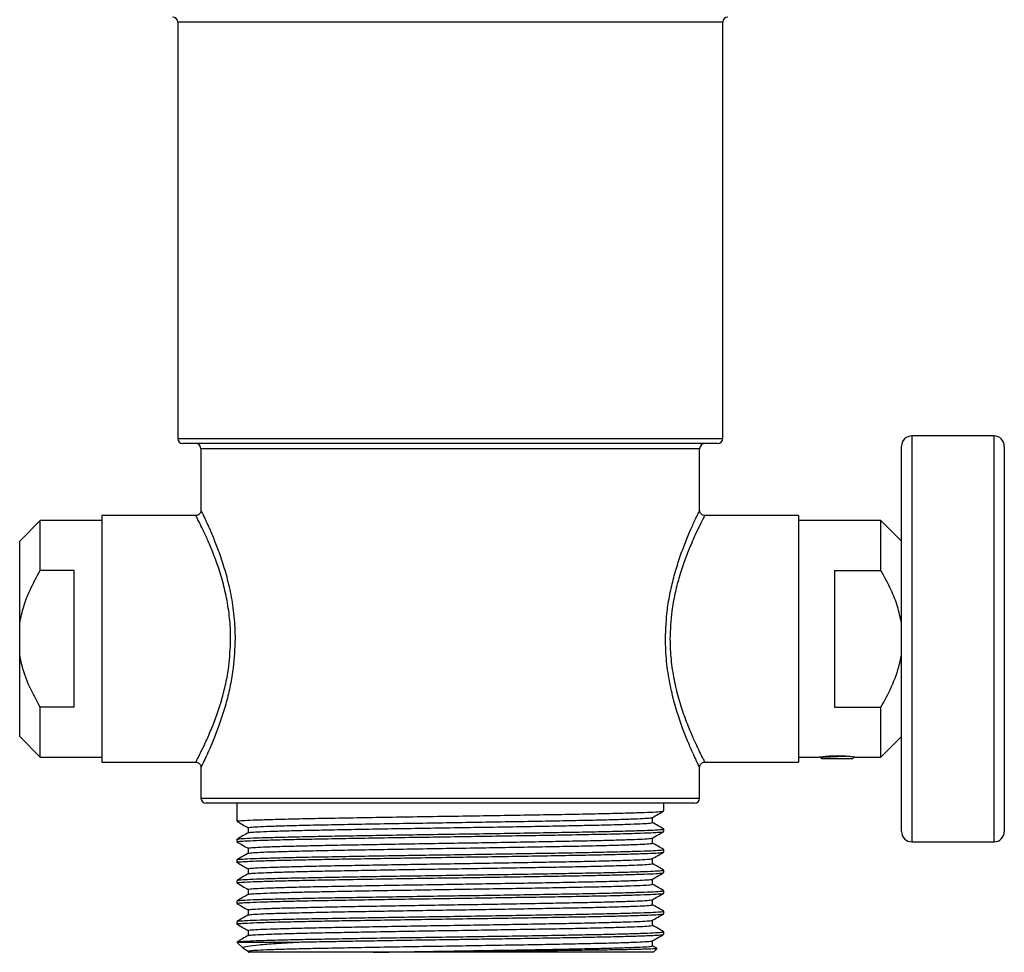
# Model space of a CAD drawing. Units: millimetres. Extents: x 6212 to 6532, y 4904 to 5331.
# Drawn here: x 6436 to 6532, y 5098 to 5188 of the extents above; entities that cross this region are included whole.
import ezdxf

# ---------------------------------------------------------------- set-up
doc = ezdxf.new("R2010")
doc.units = ezdxf.units.MM
doc.linetypes.add('SLD-Plná', pattern=[0])

msp = doc.modelspace()

# ---------------------------------------------------------------- linework, layer by layer
at = {"color": 7, "linetype": 'SLD-Plná', "lineweight": 25}
for p, q in [((6451.363, 5188.044), (6451.363, 5147.544)), ((6504.363, 5188.044), (6451.363, 5188.044)), ((6504.363, 5147.544), (6504.363, 5188.044)), ((6451.363, 5147.544), (6504.363, 5147.544)), ((6530.738, 5147.794), (6522.738, 5147.794)), ((6522.738, 5147.794), (6522.738, 5128.044)), ((6530.738, 5108.294), (6530.738, 5147.794)), ((6503.863, 5147.044), (6451.863, 5147.044)), ((6521.738, 5128.044), (6521.738, 5146.794)), ((6531.738, 5146.794), (6531.738, 5109.294)), ((6453.613, 5146.544), (6453.613, 5140.525)), ((6502.113, 5146.544), (6453.613, 5146.544)), ((6502.113, 5140.512), (6502.113, 5146.544)), ((6453.125, 5140.044), (6443.988, 5140.044)), ((6443.988, 5140.044), (6443.988, 5116.044)), ((6511.738, 5140.044), (6502.596, 5140.044)), ((6511.738, 5140.044), (6511.738, 5116.044)), ((6437.988, 5139.544), (6435.988, 5137.544)), ((6443.988, 5139.544), (6437.988, 5139.544)), ((6437.988, 5134.704), (6437.988, 5139.544)), ((6519.738, 5139.544), (6511.738, 5139.544)), ((6521.738, 5137.544), (6519.738, 5139.544)), ((6519.738, 5134.704), (6519.738, 5139.544)), ((6435.988, 5129.58), (6435.988, 5137.544)), ((6441.288, 5134.704), (6437.988, 5134.704)), ((6441.288, 5121.383), (6441.288, 5134.704)), ((6515.238, 5134.704), (6519.738, 5134.704)), ((6515.238, 5134.704), (6515.238, 5121.383)), ((6435.988, 5126.508), (6435.988, 5129.58)), ((6521.738, 5109.294), (6521.738, 5128.044)), ((6522.738, 5128.044), (6522.738, 5108.294)), ((6435.988, 5118.544), (6435.988, 5126.508)), ((6437.988, 5116.544), (6437.988, 5121.383)), ((6441.288, 5121.383), (6437.988, 5121.383)), ((6515.238, 5121.383), (6519.738, 5121.383)), ((6519.738, 5116.544), (6519.738, 5121.383)), ((6435.988, 5118.544), (6437.988, 5116.544)), ((6519.738, 5116.544), (6521.738, 5118.544)), ((6437.988, 5116.544), (6443.988, 5116.544)), ((6443.988, 5116.044), (6453.13, 5116.044)), ((6502.602, 5116.044), (6511.738, 5116.044)), ((6511.738, 5116.544), (6513.74, 5116.544)), ((6513.867, 5116.505), (6513.988, 5116.383)), ((6513.872, 5116.505), (6513.878, 5116.505)), ((6516.988, 5116.383), (6513.988, 5116.383)), ((6516.988, 5116.383), (6517.148, 5116.544)), ((6517.216, 5116.544), (6519.738, 5116.544)), ((6453.613, 5115.575), (6453.613, 5112.544)), ((6502.113, 5112.544), (6502.113, 5115.562)), ((6453.613, 5112.544), (6502.113, 5112.544)), ((6501.613, 5112.044), (6454.113, 5112.044)), ((6457.113, 5112.044), (6457.113, 5110.294)), ((6498.613, 5111.294), (6498.613, 5112.044)), ((6497.531, 5110.169), (6497.531, 5110.664)), ((6458.196, 5109.669), (6458.196, 5109.173)), ((6498.613, 5109.294), (6498.613, 5109.544)), ((6457.113, 5108.544), (6457.113, 5108.294)), ((6497.531, 5108.169), (6497.531, 5108.664)), ((6522.738, 5108.294), (6530.738, 5108.294)), ((6458.196, 5107.669), (6458.196, 5107.173)), ((6498.613, 5107.294), (6498.613, 5107.544)), ((6457.113, 5106.544), (6457.113, 5106.294)), ((6497.531, 5106.169), (6497.531, 5106.664)), ((6458.196, 5105.669), (6458.196, 5105.173)), ((6498.613, 5105.294), (6498.613, 5105.544)), ((6457.113, 5104.544), (6457.113, 5104.294)), ((6497.531, 5104.169), (6497.531, 5104.664)), ((6458.196, 5103.669), (6458.196, 5103.173)), ((6498.613, 5103.294), (6498.613, 5103.544)), ((6457.113, 5102.544), (6457.113, 5102.294)), ((6497.531, 5102.169), (6497.531, 5102.664)), ((6458.196, 5101.669), (6458.196, 5101.173)), ((6497.531, 5100.169), (6497.531, 5100.664)), ((6498.613, 5101.294), (6498.613, 5101.544)), ((6457.113, 5100.544), (6457.113, 5100.294)), ((6458.196, 5099.669), (6458.196, 5099.173)), ((6498.613, 5099.294), (6498.613, 5099.544)), ((6457.113, 5098.544), (6457.739, 5097.918)), ((6457.113, 5098.544), (6463.162, 5098.544)), ((6457.776, 5097.906), (6458.196, 5097.664)), ((6497.531, 5098.169), (6497.531, 5098.664)), ((6497.932, 5097.942), (6497.531, 5098.173)), ((6497.613, 5097.544), (6497.961, 5097.892)), ((6458.196, 5097.669), (6458.196, 5097.544)), ((6497.613, 5097.544), (6473.09, 5097.544))]:
    msp.add_line(p, q, dxfattribs=at)
for centre, radius, start, end in [((6450.863, 5188.044), 0.5, 0, 90), ((6504.863, 5188.044), 0.5, 90, 180), ((6451.863, 5147.544), 0.5, 180, 270), ((6503.863, 5147.544), 0.5, 270, 0), ((6522.738, 5146.794), 1, 90, 180), ((6530.738, 5146.794), 1, 0, 90), ((6453.113, 5146.544), 0.5, 0, 90), ((6502.613, 5146.544), 0.5, 90, 180), ((6454.113, 5112.544), 0.5, 180, 270), ((6501.613, 5112.544), 0.5, 270, 0), ((6522.738, 5109.294), 1, 180, 270), ((6530.738, 5109.294), 1, 270, 0)]:
    msp.add_arc(centre, radius, start, end, dxfattribs=at)
for points, knots in [([(6456.502, 5128.044), (6456.496, 5128.386), (6456.48, 5129.396), (6456.3, 5131.074), (6456.034, 5132.402), (6455.716, 5133.69), (6455.348, 5134.934), (6454.789, 5136.452), (6454.252, 5137.718), (6453.799, 5138.69), (6453.435, 5139.424), (6453.203, 5139.874), (6453.096, 5140.076), (6453.121, 5140.029), (6453.125, 5140.022)], [0, 0, 0, 0, 0.053474, 0.157684, 0.265685, 0.275947, 0.384449, 0.496075, 0.594862, 0.695954, 0.789197, 0.884821, 0.982911, 1, 1, 1, 1]), ([(6453.607, 5140.524), (6453.608, 5140.505), (6453.613, 5140.439), (6453.569, 5140.321), (6453.478, 5140.183), (6453.33, 5140.082), (6453.202, 5140.038), (6453.134, 5140.044), (6453.127, 5140.045)], [0, 0, 0, 0, 0.076308, 0.2639, 0.487247, 0.726884, 0.97142, 1, 1, 1, 1]), ([(6453.622, 5140.525), (6453.619, 5140.531), (6453.595, 5140.581), (6453.697, 5140.374), (6453.926, 5139.904), (6454.279, 5139.147), (6454.725, 5138.129), (6455.247, 5136.823), (6455.799, 5135.233), (6456.317, 5133.382), (6456.72, 5131.322), (6456.911, 5129.51), (6456.928, 5128.4), (6456.933, 5128.044)], [0, 0, 0, 0, 0.013457, 0.113996, 0.206533, 0.301559, 0.399932, 0.500699, 0.609494, 0.721317, 0.831602, 0.945869, 1, 1, 1, 1]), ([(6498.793, 5128.044), (6498.828, 5128.989), (6498.886, 5130.538), (6499.244, 5132.588), (6499.643, 5134.261), (6500.132, 5135.848), (6500.673, 5137.327), (6501.21, 5138.62), (6501.671, 5139.632), (6501.983, 5140.28), (6502.122, 5140.562), (6502.102, 5140.521), (6502.098, 5140.512)], [0, 0, 0, 0, 0.143071, 0.234604, 0.328273, 0.428743, 0.531572, 0.641596, 0.755036, 0.860645, 0.970146, 1, 1, 1, 1]), ([(6502.597, 5140.012), (6502.601, 5140.021), (6502.622, 5140.061), (6502.483, 5139.796), (6502.171, 5139.187), (6501.698, 5138.21), (6501.154, 5136.983), (6500.596, 5135.551), (6500.1, 5134.041), (6499.688, 5132.422), (6499.321, 5130.456), (6499.261, 5128.951), (6499.225, 5128.044)], [0, 0, 0, 0, 0.029444, 0.135932, 0.246403, 0.357001, 0.471126, 0.571618, 0.674449, 0.765402, 0.858461, 1, 1, 1, 1]), ([(6502.596, 5140.05), (6502.576, 5140.049), (6502.496, 5140.045), (6502.36, 5140.102), (6502.228, 5140.209), (6502.152, 5140.338), (6502.119, 5140.44), (6502.117, 5140.497), (6502.116, 5140.514)], [0, 0, 0, 0, 0.081263, 0.326452, 0.572927, 0.767598, 0.930678, 1, 1, 1, 1]), ([(6435.988, 5129.58), (6436.104, 5130.125), (6436.338, 5131.226), (6437.026, 5132.944), (6437.643, 5134.073), (6437.988, 5134.704)], [0, 0, 0, 0, 0.301962, 0.609743, 1, 1, 1, 1]), ([(6521.738, 5129.58), (6521.622, 5130.125), (6521.389, 5131.226), (6520.701, 5132.944), (6520.083, 5134.073), (6519.738, 5134.704)], [0, 0, 0, 0, 0.3019623, 0.6097427, 1, 1, 1, 1]), ([(6453.13, 5116.075), (6453.125, 5116.066), (6453.104, 5116.026), (6453.244, 5116.292), (6453.555, 5116.9), (6454.028, 5117.877), (6454.572, 5119.104), (6455.13, 5120.536), (6455.626, 5122.046), (6456.038, 5123.665), (6456.405, 5125.632), (6456.465, 5127.136), (6456.502, 5128.044)], [0, 0, 0, 0, 0.029444, 0.135932, 0.246403, 0.357001, 0.471126, 0.571618, 0.674449, 0.765402, 0.858461, 1, 1, 1, 1]), ([(6456.933, 5128.044), (6456.898, 5127.099), (6456.84, 5125.549), (6456.483, 5123.499), (6456.083, 5121.826), (6455.595, 5120.239), (6455.054, 5118.761), (6454.516, 5117.468), (6454.055, 5116.456), (6453.744, 5115.807), (6453.604, 5115.525), (6453.624, 5115.567), (6453.629, 5115.575)], [0, 0, 0, 0, 0.143071, 0.234604, 0.328273, 0.428743, 0.531572, 0.641596, 0.755036, 0.860645, 0.970146, 1, 1, 1, 1]), ([(6502.104, 5115.562), (6502.107, 5115.556), (6502.132, 5115.506), (6502.029, 5115.713), (6501.801, 5116.184), (6501.448, 5116.94), (6501.001, 5117.959), (6500.479, 5119.264), (6499.927, 5120.854), (6499.41, 5122.705), (6499.006, 5124.765), (6498.815, 5126.578), (6498.798, 5127.687), (6498.793, 5128.044)], [0, 0, 0, 0, 0.013457, 0.113996, 0.206533, 0.301559, 0.399932, 0.500699, 0.609494, 0.721317, 0.831602, 0.945869, 1, 1, 1, 1]), ([(6499.225, 5128.044), (6499.23, 5127.701), (6499.246, 5126.692), (6499.427, 5125.013), (6499.692, 5123.685), (6500.01, 5122.398), (6500.378, 5121.153), (6500.938, 5119.636), (6501.475, 5118.369), (6501.928, 5117.397), (6502.292, 5116.663), (6502.524, 5116.213), (6502.63, 5116.011), (6502.605, 5116.059), (6502.602, 5116.066)], [0, 0, 0, 0, 0.053474, 0.157684, 0.265685, 0.275947, 0.384449, 0.496075, 0.594862, 0.695954, 0.789197, 0.884821, 0.982911, 1, 1, 1, 1]), ([(6437.988, 5121.383), (6437.624, 5122.051), (6436.889, 5123.396), (6436.25, 5125.14), (6436.046, 5126.203), (6435.988, 5126.508)], [0, 0, 0, 0, 0.41255, 0.831903, 1, 1, 1, 1]), ([(6519.738, 5121.383), (6520.102, 5122.051), (6520.837, 5123.396), (6521.476, 5125.14), (6521.68, 5126.203), (6521.738, 5126.508)], [0, 0, 0, 0, 0.41255, 0.831903, 1, 1, 1, 1]), ([(6453.13, 5116.037), (6453.15, 5116.038), (6453.231, 5116.043), (6453.366, 5115.986), (6453.498, 5115.878), (6453.575, 5115.749), (6453.608, 5115.648), (6453.609, 5115.591), (6453.61, 5115.574)], [0, 0, 0, 0, 0.081263, 0.326452, 0.572927, 0.767598, 0.930678, 1, 1, 1, 1]), ([(6502.119, 5115.563), (6502.118, 5115.582), (6502.114, 5115.648), (6502.157, 5115.767), (6502.248, 5115.905), (6502.397, 5116.006), (6502.524, 5116.049), (6502.593, 5116.043), (6502.6, 5116.042)], [0, 0, 0, 0, 0.076308, 0.2639004, 0.487247, 0.7268844, 0.9714201, 1, 1, 1, 1]), ([(6513.74, 5116.544), (6513.758, 5116.547), (6513.793, 5116.552), (6514.084, 5116.593), (6514.52, 5116.64), (6515.017, 5116.673), (6515.351, 5116.676), (6515.488, 5116.678)], [0, 0, 0, 0, 0.207718, 0.420086, 0.634518, 0.850087, 1, 1, 1, 1]), ([(6513.878, 5116.505), (6513.925, 5116.518), (6514.019, 5116.546), (6514.435, 5116.592), (6514.991, 5116.631), (6515.406, 5116.66), (6515.613, 5116.675)], [0, 0, 0, 0, 0.24769, 0.501133, 0.752168, 1, 1, 1, 1]), ([(6513.878, 5116.505), (6513.905, 5116.511), (6513.963, 5116.526), (6514.256, 5116.551), (6514.692, 5116.574), (6515.229, 5116.596), (6515.811, 5116.621), (6516.169, 5116.636), (6516.346, 5116.644)], [0, 0, 0, 0, 0.149467, 0.317703, 0.485939, 0.654023, 0.828539, 1, 1, 1, 1]), ([(6515.488, 5116.678), (6515.684, 5116.675), (6516.074, 5116.669), (6516.597, 5116.626), (6516.99, 5116.58), (6517.216, 5116.547), (6517.216, 5116.547), (6517.216, 5116.547)], [0, 0, 0, 0, 0.213142, 0.426224, 0.640863, 0.856545, 1, 1, 1, 1]), ([(6457.158, 5110.285), (6457.141, 5110.288), (6457.027, 5110.308), (6457.314, 5110.345), (6458.041, 5110.394), (6459.298, 5110.443), (6461.005, 5110.494), (6463.135, 5110.545), (6465.617, 5110.594), (6468.398, 5110.643), (6471.424, 5110.694), (6474.611, 5110.745), (6477.863, 5110.794), (6481.116, 5110.843), (6484.302, 5110.894), (6487.328, 5110.945), (6490.109, 5110.994), (6492.591, 5111.043), (6494.72, 5111.094), (6496.433, 5111.145), (6497.672, 5111.194), (6498.464, 5111.243), (6498.563, 5111.277), (6498.613, 5111.294)], [0, 0, 0, 0, 0.008574, 0.058452, 0.107717, 0.156981, 0.206859, 0.256738, 0.306002, 0.355266, 0.405144, 0.455023, 0.504287, 0.553551, 0.60343, 0.653308, 0.702572, 0.751836, 0.801715, 0.851593, 0.900857, 0.950122, 1, 1, 1, 1]), ([(6497.523, 5110.659), (6497.703, 5110.764), (6498.064, 5110.972), (6498.425, 5111.181), (6498.606, 5111.285)], [0, 0, 0, 0, 0.499996, 1, 1, 1, 1]), ([(6457.121, 5110.285), (6457.301, 5110.181), (6457.66, 5109.974), (6458.018, 5109.767), (6458.196, 5109.664)], [0, 0, 0, 0, 0.503739, 1, 1, 1, 1]), ([(6458.196, 5109.669), (6458.243, 5109.686), (6458.337, 5109.72), (6459.088, 5109.769), (6460.263, 5109.818), (6461.886, 5109.869), (6463.903, 5109.92), (6466.256, 5109.969), (6468.892, 5110.018), (6471.76, 5110.069), (6474.78, 5110.12), (6477.863, 5110.169), (6480.946, 5110.218), (6483.966, 5110.269), (6486.835, 5110.32), (6489.47, 5110.369), (6491.823, 5110.418), (6493.84, 5110.469), (6495.465, 5110.52), (6496.635, 5110.569), (6497.354, 5110.615), (6497.445, 5110.646), (6497.487, 5110.66)], [0, 0, 0, 0, 0.050769, 0.100913, 0.151057, 0.201826, 0.252595, 0.302739, 0.352883, 0.403652, 0.454421, 0.504565, 0.554709, 0.605478, 0.656247, 0.706391, 0.756535, 0.807304, 0.858073, 0.908217, 0.958361, 1, 1, 1, 1]), ([(6457.158, 5108.285), (6457.141, 5108.288), (6457.027, 5108.308), (6457.314, 5108.345), (6458.041, 5108.394), (6459.298, 5108.443), (6461.005, 5108.494), (6463.135, 5108.545), (6465.617, 5108.594), (6468.398, 5108.643), (6471.424, 5108.694), (6474.611, 5108.745), (6477.863, 5108.794), (6481.116, 5108.843), (6484.302, 5108.894), (6487.328, 5108.945), (6490.109, 5108.994), (6492.591, 5109.043), (6494.72, 5109.094), (6496.433, 5109.145), (6497.672, 5109.194), (6498.464, 5109.243), (6498.563, 5109.277), (6498.613, 5109.294)], [0, 0, 0, 0, 0.008574, 0.058452, 0.107717, 0.156981, 0.206859, 0.256738, 0.306002, 0.355266, 0.405144, 0.455023, 0.504287, 0.553551, 0.60343, 0.653308, 0.702572, 0.751836, 0.801715, 0.851593, 0.900857, 0.950122, 1, 1, 1, 1]), ([(6457.113, 5108.544), (6457.163, 5108.561), (6457.262, 5108.595), (6458.055, 5108.644), (6459.294, 5108.693), (6461.006, 5108.744), (6463.135, 5108.795), (6465.617, 5108.844), (6468.398, 5108.893), (6471.424, 5108.944), (6474.611, 5108.995), (6477.863, 5109.044), (6481.116, 5109.093), (6484.302, 5109.144), (6487.328, 5109.195), (6490.109, 5109.244), (6492.591, 5109.293), (6494.721, 5109.344), (6496.429, 5109.395), (6497.686, 5109.444), (6498.412, 5109.493), (6498.7, 5109.53), (6498.585, 5109.55), (6498.568, 5109.552)], [0, 0, 0, 0, 0.049876, 0.099138, 0.1484, 0.198277, 0.248153, 0.297415, 0.346677, 0.396554, 0.44643, 0.495692, 0.544954, 0.594831, 0.644707, 0.693969, 0.743231, 0.793108, 0.842984, 0.892246, 0.941508, 0.991384, 1, 1, 1, 1]), ([(6458.24, 5109.178), (6458.281, 5109.192), (6458.373, 5109.223), (6459.091, 5109.269), (6460.262, 5109.318), (6461.886, 5109.369), (6463.903, 5109.42), (6466.256, 5109.469), (6468.892, 5109.518), (6471.76, 5109.569), (6474.78, 5109.62), (6477.863, 5109.669), (6480.946, 5109.718), (6483.966, 5109.769), (6486.835, 5109.82), (6489.47, 5109.869), (6491.823, 5109.918), (6493.84, 5109.969), (6495.464, 5110.02), (6496.638, 5110.069), (6497.389, 5110.118), (6497.483, 5110.152), (6497.531, 5110.169)], [0, 0, 0, 0, 0.041606, 0.091752, 0.141898, 0.192669, 0.24344, 0.293586, 0.343732, 0.394504, 0.445275, 0.495421, 0.545567, 0.596338, 0.647109, 0.697255, 0.747401, 0.798172, 0.848944, 0.89909, 0.949235, 1, 1, 1, 1]), ([(6497.523, 5108.659), (6497.703, 5108.764), (6498.064, 5108.972), (6498.425, 5109.181), (6498.606, 5109.285)], [0, 0, 0, 0, 0.499996, 1, 1, 1, 1]), ([(6498.605, 5109.552), (6498.425, 5109.657), (6498.067, 5109.864), (6497.708, 5110.071), (6497.531, 5110.173)], [0, 0, 0, 0, 0.503767, 1, 1, 1, 1]), ([(6458.204, 5109.178), (6458.023, 5109.074), (6457.662, 5108.865), (6457.301, 5108.657), (6457.121, 5108.552)], [0, 0, 0, 0, 0.4999962, 1, 1, 1, 1]), ([(6457.121, 5108.285), (6457.301, 5108.181), (6457.66, 5107.974), (6458.018, 5107.767), (6458.196, 5107.664)], [0, 0, 0, 0, 0.503739, 1, 1, 1, 1]), ([(6458.196, 5107.669), (6458.243, 5107.686), (6458.337, 5107.72), (6459.088, 5107.769), (6460.263, 5107.818), (6461.886, 5107.869), (6463.903, 5107.92), (6466.256, 5107.969), (6468.892, 5108.018), (6471.76, 5108.069), (6474.78, 5108.12), (6477.863, 5108.169), (6480.946, 5108.218), (6483.966, 5108.269), (6486.835, 5108.32), (6489.47, 5108.369), (6491.823, 5108.418), (6493.84, 5108.469), (6495.465, 5108.52), (6496.635, 5108.569), (6497.354, 5108.615), (6497.445, 5108.646), (6497.487, 5108.66)], [0, 0, 0, 0, 0.050769, 0.100913, 0.151057, 0.201826, 0.252595, 0.302739, 0.352883, 0.403652, 0.454421, 0.504565, 0.554709, 0.605478, 0.656247, 0.706391, 0.756535, 0.807304, 0.858073, 0.908217, 0.958361, 1, 1, 1, 1]), ([(6457.113, 5106.544), (6457.163, 5106.561), (6457.262, 5106.595), (6458.055, 5106.644), (6459.294, 5106.693), (6461.006, 5106.744), (6463.135, 5106.795), (6465.617, 5106.844), (6468.398, 5106.893), (6471.424, 5106.944), (6474.611, 5106.995), (6477.863, 5107.044), (6481.116, 5107.093), (6484.302, 5107.144), (6487.328, 5107.195), (6490.109, 5107.244), (6492.591, 5107.293), (6494.721, 5107.344), (6496.429, 5107.395), (6497.686, 5107.444), (6498.412, 5107.493), (6498.7, 5107.53), (6498.585, 5107.55), (6498.568, 5107.552)], [0, 0, 0, 0, 0.049876, 0.099138, 0.1484, 0.198277, 0.248153, 0.297415, 0.346677, 0.396554, 0.44643, 0.495692, 0.544954, 0.594831, 0.644707, 0.693969, 0.743231, 0.793108, 0.842984, 0.892246, 0.941508, 0.991384, 1, 1, 1, 1]), ([(6458.24, 5107.178), (6458.281, 5107.192), (6458.373, 5107.223), (6459.091, 5107.269), (6460.262, 5107.318), (6461.886, 5107.369), (6463.903, 5107.42), (6466.256, 5107.469), (6468.892, 5107.518), (6471.76, 5107.569), (6474.78, 5107.62), (6477.863, 5107.669), (6480.946, 5107.718), (6483.966, 5107.769), (6486.835, 5107.82), (6489.47, 5107.869), (6491.823, 5107.918), (6493.84, 5107.969), (6495.464, 5108.02), (6496.638, 5108.069), (6497.389, 5108.118), (6497.483, 5108.152), (6497.531, 5108.169)], [0, 0, 0, 0, 0.0416061, 0.091752, 0.1418978, 0.1926692, 0.2434405, 0.2935864, 0.3437323, 0.3945036, 0.4452749, 0.4954208, 0.5455667, 0.596338, 0.6471093, 0.6972552, 0.7474011, 0.7981724, 0.8489437, 0.8990896, 0.9492355, 1, 1, 1, 1]), ([(6498.605, 5107.552), (6498.425, 5107.657), (6498.067, 5107.864), (6497.708, 5108.071), (6497.531, 5108.173)], [0, 0, 0, 0, 0.503767, 1, 1, 1, 1]), ([(6457.158, 5106.285), (6457.141, 5106.288), (6457.027, 5106.308), (6457.314, 5106.345), (6458.041, 5106.394), (6459.298, 5106.443), (6461.005, 5106.494), (6463.135, 5106.545), (6465.617, 5106.594), (6468.398, 5106.643), (6471.424, 5106.694), (6474.611, 5106.745), (6477.863, 5106.794), (6481.116, 5106.843), (6484.302, 5106.894), (6487.328, 5106.945), (6490.109, 5106.994), (6492.591, 5107.043), (6494.72, 5107.094), (6496.433, 5107.145), (6497.672, 5107.194), (6498.464, 5107.243), (6498.563, 5107.277), (6498.613, 5107.294)], [0, 0, 0, 0, 0.008574, 0.058452, 0.107717, 0.156981, 0.206859, 0.256738, 0.306002, 0.355266, 0.405144, 0.455023, 0.504287, 0.553551, 0.60343, 0.653308, 0.702572, 0.751836, 0.801715, 0.851593, 0.900857, 0.950122, 1, 1, 1, 1]), ([(6458.204, 5107.178), (6458.023, 5107.074), (6457.662, 5106.865), (6457.301, 5106.657), (6457.121, 5106.552)], [0, 0, 0, 0, 0.499996, 1, 1, 1, 1]), ([(6458.196, 5105.669), (6458.243, 5105.686), (6458.337, 5105.72), (6459.088, 5105.769), (6460.263, 5105.818), (6461.886, 5105.869), (6463.903, 5105.92), (6466.256, 5105.969), (6468.892, 5106.018), (6471.76, 5106.069), (6474.78, 5106.12), (6477.863, 5106.169), (6480.946, 5106.218), (6483.966, 5106.269), (6486.835, 5106.32), (6489.47, 5106.369), (6491.823, 5106.418), (6493.84, 5106.469), (6495.465, 5106.52), (6496.635, 5106.569), (6497.354, 5106.615), (6497.445, 5106.646), (6497.487, 5106.66)], [0, 0, 0, 0, 0.050769, 0.100913, 0.151057, 0.201826, 0.252595, 0.302739, 0.352883, 0.403652, 0.454421, 0.504565, 0.554709, 0.605478, 0.656247, 0.706391, 0.756535, 0.807304, 0.858073, 0.908217, 0.958361, 1, 1, 1, 1]), ([(6497.523, 5106.659), (6497.703, 5106.764), (6498.064, 5106.972), (6498.425, 5107.181), (6498.606, 5107.285)], [0, 0, 0, 0, 0.499996, 1, 1, 1, 1]), ([(6457.121, 5106.285), (6457.301, 5106.181), (6457.66, 5105.974), (6458.018, 5105.767), (6458.196, 5105.664)], [0, 0, 0, 0, 0.503739, 1, 1, 1, 1]), ([(6457.158, 5104.552), (6457.202, 5104.567), (6457.298, 5104.598), (6458.057, 5104.644), (6459.293, 5104.693), (6461.007, 5104.744), (6463.135, 5104.795), (6465.617, 5104.844), (6468.398, 5104.893), (6471.424, 5104.944), (6474.611, 5104.995), (6477.863, 5105.044), (6481.116, 5105.093), (6484.302, 5105.144), (6487.328, 5105.195), (6490.109, 5105.244), (6492.591, 5105.293), (6494.721, 5105.344), (6496.429, 5105.395), (6497.686, 5105.444), (6498.412, 5105.493), (6498.7, 5105.53), (6498.585, 5105.55), (6498.568, 5105.552)], [0, 0, 0, 0, 0.041619, 0.09131, 0.141, 0.19131, 0.241619, 0.29131, 0.341, 0.39131, 0.441619, 0.49131, 0.541, 0.59131, 0.641619, 0.69131, 0.741, 0.79131, 0.841619, 0.89131, 0.941, 0.99131, 1, 1, 1, 1]), ([(6458.24, 5105.178), (6458.281, 5105.192), (6458.373, 5105.223), (6459.091, 5105.269), (6460.262, 5105.318), (6461.886, 5105.369), (6463.903, 5105.42), (6466.256, 5105.469), (6468.892, 5105.518), (6471.76, 5105.569), (6474.78, 5105.62), (6477.863, 5105.669), (6480.946, 5105.718), (6483.966, 5105.769), (6486.835, 5105.82), (6489.47, 5105.869), (6491.823, 5105.918), (6493.84, 5105.969), (6495.464, 5106.02), (6496.638, 5106.069), (6497.389, 5106.118), (6497.483, 5106.152), (6497.531, 5106.169)], [0, 0, 0, 0, 0.041606, 0.091752, 0.141898, 0.192669, 0.24344, 0.293586, 0.343732, 0.394504, 0.445275, 0.495421, 0.545567, 0.596338, 0.647109, 0.697255, 0.747401, 0.798172, 0.848944, 0.89909, 0.949235, 1, 1, 1, 1]), ([(6498.605, 5105.552), (6498.425, 5105.657), (6498.067, 5105.864), (6497.708, 5106.071), (6497.531, 5106.173)], [0, 0, 0, 0, 0.503767, 1, 1, 1, 1]), ([(6457.158, 5104.285), (6457.141, 5104.288), (6457.027, 5104.308), (6457.314, 5104.345), (6458.041, 5104.394), (6459.298, 5104.443), (6461.005, 5104.494), (6463.135, 5104.545), (6465.617, 5104.594), (6468.398, 5104.643), (6471.424, 5104.694), (6474.611, 5104.745), (6477.863, 5104.794), (6481.116, 5104.843), (6484.302, 5104.894), (6487.328, 5104.945), (6490.109, 5104.994), (6492.591, 5105.043), (6494.72, 5105.094), (6496.433, 5105.145), (6497.672, 5105.194), (6498.464, 5105.243), (6498.563, 5105.277), (6498.613, 5105.294)], [0, 0, 0, 0, 0.008574, 0.058452, 0.107717, 0.156981, 0.206859, 0.256738, 0.306002, 0.355266, 0.405144, 0.455023, 0.504287, 0.553551, 0.60343, 0.653308, 0.702572, 0.751836, 0.801715, 0.851593, 0.900857, 0.950122, 1, 1, 1, 1]), ([(6458.204, 5105.178), (6458.023, 5105.074), (6457.662, 5104.865), (6457.301, 5104.657), (6457.121, 5104.552)], [0, 0, 0, 0, 0.4999962, 1, 1, 1, 1]), ([(6458.196, 5103.669), (6458.243, 5103.686), (6458.337, 5103.72), (6459.088, 5103.769), (6460.263, 5103.818), (6461.886, 5103.869), (6463.903, 5103.92), (6466.256, 5103.969), (6468.892, 5104.018), (6471.76, 5104.069), (6474.78, 5104.12), (6477.863, 5104.169), (6480.946, 5104.218), (6483.966, 5104.269), (6486.835, 5104.32), (6489.47, 5104.369), (6491.823, 5104.418), (6493.84, 5104.469), (6495.465, 5104.52), (6496.635, 5104.569), (6497.354, 5104.615), (6497.445, 5104.646), (6497.487, 5104.66)], [0, 0, 0, 0, 0.0507692, 0.100913, 0.1510568, 0.201826, 0.2525952, 0.302739, 0.3528829, 0.4036521, 0.4544213, 0.5045651, 0.5547089, 0.6054781, 0.6562473, 0.7063911, 0.7565349, 0.8073041, 0.8580733, 0.9082171, 0.958361, 1, 1, 1, 1]), ([(6497.523, 5104.659), (6497.703, 5104.764), (6498.064, 5104.972), (6498.425, 5105.181), (6498.606, 5105.285)], [0, 0, 0, 0, 0.499996, 1, 1, 1, 1]), ([(6457.121, 5104.285), (6457.301, 5104.181), (6457.66, 5103.974), (6458.018, 5103.767), (6458.196, 5103.664)], [0, 0, 0, 0, 0.503739, 1, 1, 1, 1]), ([(6457.158, 5102.552), (6457.202, 5102.567), (6457.298, 5102.598), (6458.057, 5102.644), (6459.293, 5102.693), (6461.007, 5102.744), (6463.135, 5102.795), (6465.617, 5102.844), (6468.398, 5102.893), (6471.424, 5102.944), (6474.611, 5102.995), (6477.863, 5103.044), (6481.116, 5103.093), (6484.302, 5103.144), (6487.328, 5103.195), (6490.109, 5103.244), (6492.591, 5103.293), (6494.721, 5103.344), (6496.429, 5103.395), (6497.686, 5103.444), (6498.412, 5103.493), (6498.7, 5103.53), (6498.585, 5103.55), (6498.568, 5103.552)], [0, 0, 0, 0, 0.041619, 0.09131, 0.141, 0.19131, 0.241619, 0.29131, 0.341, 0.39131, 0.441619, 0.49131, 0.541, 0.59131, 0.641619, 0.69131, 0.741, 0.79131, 0.841619, 0.89131, 0.941, 0.99131, 1, 1, 1, 1]), ([(6458.24, 5103.178), (6458.281, 5103.192), (6458.373, 5103.223), (6459.091, 5103.269), (6460.262, 5103.318), (6461.886, 5103.369), (6463.903, 5103.42), (6466.256, 5103.469), (6468.892, 5103.518), (6471.76, 5103.569), (6474.78, 5103.62), (6477.863, 5103.669), (6480.946, 5103.718), (6483.966, 5103.769), (6486.835, 5103.82), (6489.47, 5103.869), (6491.823, 5103.918), (6493.84, 5103.969), (6495.464, 5104.02), (6496.638, 5104.069), (6497.389, 5104.118), (6497.483, 5104.152), (6497.531, 5104.169)], [0, 0, 0, 0, 0.041606, 0.091752, 0.141898, 0.192669, 0.24344, 0.293586, 0.343732, 0.394504, 0.445275, 0.495421, 0.545567, 0.596338, 0.647109, 0.697255, 0.747401, 0.798172, 0.848944, 0.89909, 0.949235, 1, 1, 1, 1]), ([(6498.605, 5103.552), (6498.425, 5103.657), (6498.067, 5103.864), (6497.708, 5104.071), (6497.531, 5104.173)], [0, 0, 0, 0, 0.503767, 1, 1, 1, 1]), ([(6457.158, 5102.285), (6457.141, 5102.288), (6457.027, 5102.308), (6457.314, 5102.345), (6458.041, 5102.394), (6459.298, 5102.443), (6461.005, 5102.494), (6463.135, 5102.545), (6465.617, 5102.594), (6468.398, 5102.643), (6471.424, 5102.694), (6474.611, 5102.745), (6477.863, 5102.794), (6481.116, 5102.843), (6484.302, 5102.894), (6487.328, 5102.945), (6490.109, 5102.994), (6492.591, 5103.043), (6494.72, 5103.094), (6496.433, 5103.145), (6497.672, 5103.194), (6498.464, 5103.243), (6498.563, 5103.277), (6498.613, 5103.294)], [0, 0, 0, 0, 0.008574, 0.058452, 0.107717, 0.156981, 0.206859, 0.256738, 0.306002, 0.355266, 0.405144, 0.455023, 0.504287, 0.553551, 0.60343, 0.653308, 0.702572, 0.751836, 0.801715, 0.851593, 0.900857, 0.950122, 1, 1, 1, 1]), ([(6458.204, 5103.178), (6458.023, 5103.074), (6457.662, 5102.865), (6457.301, 5102.657), (6457.121, 5102.552)], [0, 0, 0, 0, 0.499996, 1, 1, 1, 1]), ([(6458.196, 5101.669), (6458.243, 5101.686), (6458.337, 5101.72), (6459.088, 5101.769), (6460.263, 5101.818), (6461.886, 5101.869), (6463.903, 5101.92), (6466.256, 5101.969), (6468.892, 5102.018), (6471.76, 5102.069), (6474.78, 5102.12), (6477.863, 5102.169), (6480.946, 5102.218), (6483.966, 5102.269), (6486.835, 5102.32), (6489.47, 5102.369), (6491.823, 5102.418), (6493.84, 5102.469), (6495.465, 5102.52), (6496.635, 5102.569), (6497.354, 5102.615), (6497.445, 5102.646), (6497.487, 5102.66)], [0, 0, 0, 0, 0.050769, 0.100913, 0.151057, 0.201826, 0.252595, 0.302739, 0.352883, 0.403652, 0.454421, 0.504565, 0.554709, 0.605478, 0.656247, 0.706391, 0.756535, 0.807304, 0.858073, 0.908217, 0.958361, 1, 1, 1, 1]), ([(6497.523, 5102.659), (6497.703, 5102.764), (6498.064, 5102.972), (6498.425, 5103.181), (6498.606, 5103.285)], [0, 0, 0, 0, 0.499996, 1, 1, 1, 1]), ([(6457.121, 5102.285), (6457.301, 5102.181), (6457.66, 5101.974), (6458.018, 5101.767), (6458.196, 5101.664)], [0, 0, 0, 0, 0.503739, 1, 1, 1, 1]), ([(6458.24, 5101.178), (6458.281, 5101.192), (6458.373, 5101.223), (6459.091, 5101.269), (6460.262, 5101.318), (6461.886, 5101.369), (6463.903, 5101.42), (6466.256, 5101.469), (6468.892, 5101.518), (6471.76, 5101.569), (6474.78, 5101.62), (6477.863, 5101.669), (6480.946, 5101.718), (6483.966, 5101.769), (6486.835, 5101.82), (6489.47, 5101.869), (6491.823, 5101.918), (6493.84, 5101.969), (6495.464, 5102.02), (6496.638, 5102.069), (6497.389, 5102.118), (6497.483, 5102.152), (6497.531, 5102.169)], [0, 0, 0, 0, 0.041606, 0.091752, 0.141898, 0.192669, 0.24344, 0.293586, 0.343732, 0.394504, 0.445275, 0.495421, 0.545567, 0.596338, 0.647109, 0.697255, 0.747401, 0.798172, 0.848944, 0.89909, 0.949235, 1, 1, 1, 1]), ([(6498.605, 5101.552), (6498.425, 5101.657), (6498.067, 5101.864), (6497.708, 5102.071), (6497.531, 5102.173)], [0, 0, 0, 0, 0.503767, 1, 1, 1, 1]), ([(6457.158, 5100.285), (6457.141, 5100.288), (6457.027, 5100.308), (6457.314, 5100.345), (6458.041, 5100.394), (6459.298, 5100.443), (6461.005, 5100.494), (6463.135, 5100.545), (6465.617, 5100.594), (6468.398, 5100.643), (6471.424, 5100.694), (6474.611, 5100.745), (6477.863, 5100.794), (6481.116, 5100.843), (6484.302, 5100.894), (6487.328, 5100.945), (6490.109, 5100.994), (6492.591, 5101.043), (6494.72, 5101.094), (6496.433, 5101.145), (6497.672, 5101.194), (6498.464, 5101.243), (6498.563, 5101.277), (6498.613, 5101.294)], [0, 0, 0, 0, 0.008574, 0.058452, 0.107717, 0.156981, 0.206859, 0.256738, 0.306002, 0.355266, 0.405144, 0.455023, 0.504287, 0.553551, 0.60343, 0.653308, 0.702572, 0.751836, 0.801715, 0.851593, 0.900857, 0.950122, 1, 1, 1, 1]), ([(6458.204, 5101.178), (6458.023, 5101.074), (6457.662, 5100.865), (6457.301, 5100.657), (6457.121, 5100.552)], [0, 0, 0, 0, 0.499996, 1, 1, 1, 1]), ([(6457.158, 5100.552), (6457.202, 5100.567), (6457.298, 5100.598), (6458.057, 5100.644), (6459.293, 5100.693), (6461.007, 5100.744), (6463.135, 5100.795), (6465.617, 5100.844), (6468.398, 5100.893), (6471.424, 5100.944), (6474.611, 5100.995), (6477.863, 5101.044), (6481.116, 5101.093), (6484.302, 5101.144), (6487.328, 5101.195), (6490.109, 5101.244), (6492.591, 5101.293), (6494.721, 5101.344), (6496.429, 5101.395), (6497.686, 5101.444), (6498.412, 5101.493), (6498.7, 5101.53), (6498.585, 5101.55), (6498.568, 5101.552)], [0, 0, 0, 0, 0.041619, 0.09131, 0.141, 0.19131, 0.241619, 0.29131, 0.341, 0.39131, 0.441619, 0.49131, 0.541, 0.59131, 0.641619, 0.69131, 0.741, 0.79131, 0.841619, 0.89131, 0.941, 0.99131, 1, 1, 1, 1]), ([(6458.196, 5099.669), (6458.243, 5099.686), (6458.337, 5099.72), (6459.088, 5099.769), (6460.263, 5099.818), (6461.886, 5099.869), (6463.903, 5099.92), (6466.256, 5099.969), (6468.892, 5100.018), (6471.76, 5100.069), (6474.78, 5100.12), (6477.863, 5100.169), (6480.946, 5100.218), (6483.966, 5100.269), (6486.835, 5100.32), (6489.47, 5100.369), (6491.823, 5100.418), (6493.84, 5100.469), (6495.465, 5100.52), (6496.635, 5100.569), (6497.354, 5100.615), (6497.445, 5100.646), (6497.487, 5100.66)], [0, 0, 0, 0, 0.050769, 0.100913, 0.151057, 0.201826, 0.252595, 0.302739, 0.352883, 0.403652, 0.454421, 0.504565, 0.554709, 0.605478, 0.656247, 0.706391, 0.756535, 0.807304, 0.858073, 0.908217, 0.958361, 1, 1, 1, 1]), ([(6497.523, 5100.659), (6497.703, 5100.764), (6498.064, 5100.972), (6498.425, 5101.181), (6498.606, 5101.285)], [0, 0, 0, 0, 0.4999961, 1, 1, 1, 1]), ([(6457.121, 5100.285), (6457.301, 5100.181), (6457.66, 5099.974), (6458.018, 5099.767), (6458.196, 5099.664)], [0, 0, 0, 0, 0.503739, 1, 1, 1, 1]), ([(6458.24, 5099.178), (6458.281, 5099.192), (6458.373, 5099.223), (6459.091, 5099.269), (6460.262, 5099.318), (6461.886, 5099.369), (6463.903, 5099.42), (6466.256, 5099.469), (6468.892, 5099.518), (6471.76, 5099.569), (6474.78, 5099.62), (6477.863, 5099.669), (6480.946, 5099.718), (6483.966, 5099.769), (6486.835, 5099.82), (6489.47, 5099.869), (6491.823, 5099.918), (6493.84, 5099.969), (6495.464, 5100.02), (6496.638, 5100.069), (6497.389, 5100.118), (6497.483, 5100.152), (6497.531, 5100.169)], [0, 0, 0, 0, 0.0416061, 0.091752, 0.1418978, 0.1926692, 0.2434405, 0.2935864, 0.3437323, 0.3945036, 0.4452749, 0.4954208, 0.5455667, 0.596338, 0.6471093, 0.6972552, 0.7474011, 0.7981724, 0.8489437, 0.8990896, 0.9492355, 1, 1, 1, 1]), ([(6498.605, 5099.552), (6498.425, 5099.657), (6498.067, 5099.864), (6497.708, 5100.071), (6497.531, 5100.173)], [0, 0, 0, 0, 0.503767, 1, 1, 1, 1]), ([(6458.204, 5099.178), (6458.023, 5099.074), (6457.662, 5098.865), (6457.301, 5098.657), (6457.121, 5098.552)], [0, 0, 0, 0, 0.499996, 1, 1, 1, 1]), ([(6457.158, 5098.552), (6457.202, 5098.567), (6457.298, 5098.598), (6458.057, 5098.644), (6459.293, 5098.693), (6461.007, 5098.744), (6463.135, 5098.795), (6465.617, 5098.844), (6468.398, 5098.893), (6471.424, 5098.944), (6474.611, 5098.995), (6477.863, 5099.044), (6481.116, 5099.093), (6484.302, 5099.144), (6487.328, 5099.195), (6490.109, 5099.244), (6492.591, 5099.293), (6494.721, 5099.344), (6496.429, 5099.395), (6497.686, 5099.444), (6498.412, 5099.493), (6498.7, 5099.53), (6498.585, 5099.55), (6498.568, 5099.552)], [0, 0, 0, 0, 0.041619, 0.09131, 0.141, 0.19131, 0.241619, 0.29131, 0.341, 0.39131, 0.441619, 0.49131, 0.541, 0.59131, 0.641619, 0.69131, 0.741, 0.79131, 0.841619, 0.89131, 0.941, 0.99131, 1, 1, 1, 1]), ([(6463.162, 5098.544), (6463.883, 5098.559), (6464.654, 5098.575), (6465.863, 5098.597), (6466.276, 5098.605), (6467.129, 5098.62), (6467.568, 5098.628), (6468.915, 5098.651), (6469.854, 5098.667), (6471.788, 5098.699), (6472.783, 5098.715), (6474.792, 5098.747), (6475.808, 5098.763), (6477.321, 5098.786), (6477.823, 5098.793), (6478.829, 5098.808), (6479.334, 5098.816), (6480.851, 5098.839), (6481.864, 5098.855), (6483.858, 5098.887), (6484.838, 5098.903), (6486.736, 5098.935), (6487.653, 5098.951), (6488.96, 5098.974), (6489.384, 5098.981), (6490.206, 5098.996), (6490.606, 5099.004), (6491.781, 5099.027), (6492.524, 5099.042), (6493.904, 5099.074), (6494.54, 5099.09), (6495.683, 5099.122), (6496.19, 5099.138), (6496.843, 5099.162), (6497.043, 5099.169), (6497.406, 5099.185), (6497.569, 5099.192), (6498.008, 5099.215), (6498.234, 5099.23), (6498.536, 5099.262), (6498.613, 5099.278), (6498.613, 5099.294)], [0, 0, 0, 0, 0.0625, 0.0625, 0.09375, 0.09375, 0.125, 0.125, 0.1875, 0.1875, 0.25, 0.25, 0.3125, 0.3125, 0.34375, 0.34375, 0.375, 0.375, 0.4375, 0.4375, 0.5, 0.5, 0.5625, 0.5625, 0.59375, 0.59375, 0.625, 0.625, 0.6875, 0.6875, 0.75, 0.75, 0.8125, 0.8125, 0.84375, 0.84375, 0.875, 0.875, 0.9375, 0.9375, 1, 1, 1, 1]), ([(6497.523, 5098.659), (6497.703, 5098.764), (6498.064, 5098.972), (6498.425, 5099.181), (6498.606, 5099.285)], [0, 0, 0, 0, 0.499996, 1, 1, 1, 1]), ([(6457.773, 5097.952), (6457.739, 5097.975), (6457.643, 5098.041), (6458.113, 5098.151), (6459.176, 5098.276), (6460.832, 5098.41), (6462.378, 5098.499), (6463.162, 5098.544)], [0, 0, 0, 0, 0.113356, 0.326831, 0.549421, 0.771238, 1, 1, 1, 1]), ([(6458.196, 5097.669), (6458.243, 5097.686), (6458.337, 5097.72), (6459.088, 5097.769), (6460.263, 5097.818), (6461.886, 5097.869), (6463.903, 5097.92), (6466.256, 5097.969), (6468.892, 5098.018), (6471.76, 5098.069), (6474.78, 5098.12), (6477.863, 5098.169), (6480.946, 5098.218), (6483.966, 5098.269), (6486.835, 5098.32), (6489.47, 5098.369), (6491.823, 5098.418), (6493.84, 5098.469), (6495.465, 5098.52), (6496.635, 5098.569), (6497.354, 5098.615), (6497.445, 5098.646), (6497.487, 5098.66)], [0, 0, 0, 0, 0.050769, 0.100913, 0.151057, 0.201826, 0.252595, 0.302739, 0.352883, 0.403652, 0.454421, 0.504565, 0.554709, 0.605478, 0.656247, 0.706391, 0.756535, 0.807304, 0.858073, 0.908217, 0.958361, 1, 1, 1, 1]), ([(6470.359, 5097.544), (6471.167, 5097.558), (6472.781, 5097.586), (6475.312, 5097.628), (6478.038, 5097.671), (6480.946, 5097.718), (6483.966, 5097.769), (6486.835, 5097.82), (6489.47, 5097.869), (6491.823, 5097.918), (6493.84, 5097.969), (6495.464, 5098.02), (6496.638, 5098.069), (6497.389, 5098.118), (6497.483, 5098.152), (6497.531, 5098.169)], [0, 0, 0, 0, 0.0669434, 0.1336508, 0.1995605, 0.2791094, 0.3596505, 0.4401916, 0.5197406, 0.5992895, 0.6798306, 0.7603717, 0.8399207, 0.9194697, 1, 1, 1, 1]), ([(6497.944, 5097.91), (6497.953, 5097.908), (6498.03, 5097.895), (6497.62, 5097.87), (6496.684, 5097.837), (6495.171, 5097.802), (6493.167, 5097.767), (6490.75, 5097.733), (6487.95, 5097.7), (6484.898, 5097.666), (6481.628, 5097.631), (6478.531, 5097.599), (6475.65, 5097.571), (6473.948, 5097.553), (6473.09, 5097.544)], [0, 0, 0, 0, 0.013817, 0.109264, 0.201711, 0.296861, 0.388932, 0.483686, 0.575552, 0.670111, 0.761514, 0.855575, 0.927154, 1, 1, 1, 1]), ([(6470.359, 5097.544), (6470.052, 5097.544), (6469.133, 5097.544), (6467.292, 5097.544), (6464.976, 5097.544), (6462.675, 5097.544), (6460.795, 5097.544), (6459.374, 5097.544), (6458.511, 5097.544), (6458.139, 5097.544), (6458.222, 5097.544), (6458.235, 5097.544)], [0, 0, 0, 0, 0.043174, 0.129607, 0.270581, 0.411556, 0.552531, 0.693505, 0.83448, 0.975454, 1, 1, 1, 1])]:
    msp.add_open_spline(points, degree=3, knots=knots, dxfattribs=at)
msp.add_open_spline([(6473.09, 5097.544), (6472.158, 5097.544), (6471.248, 5097.544), (6470.359, 5097.544)], degree=3, dxfattribs=at)

doc.saveas('drawing.dxf')
